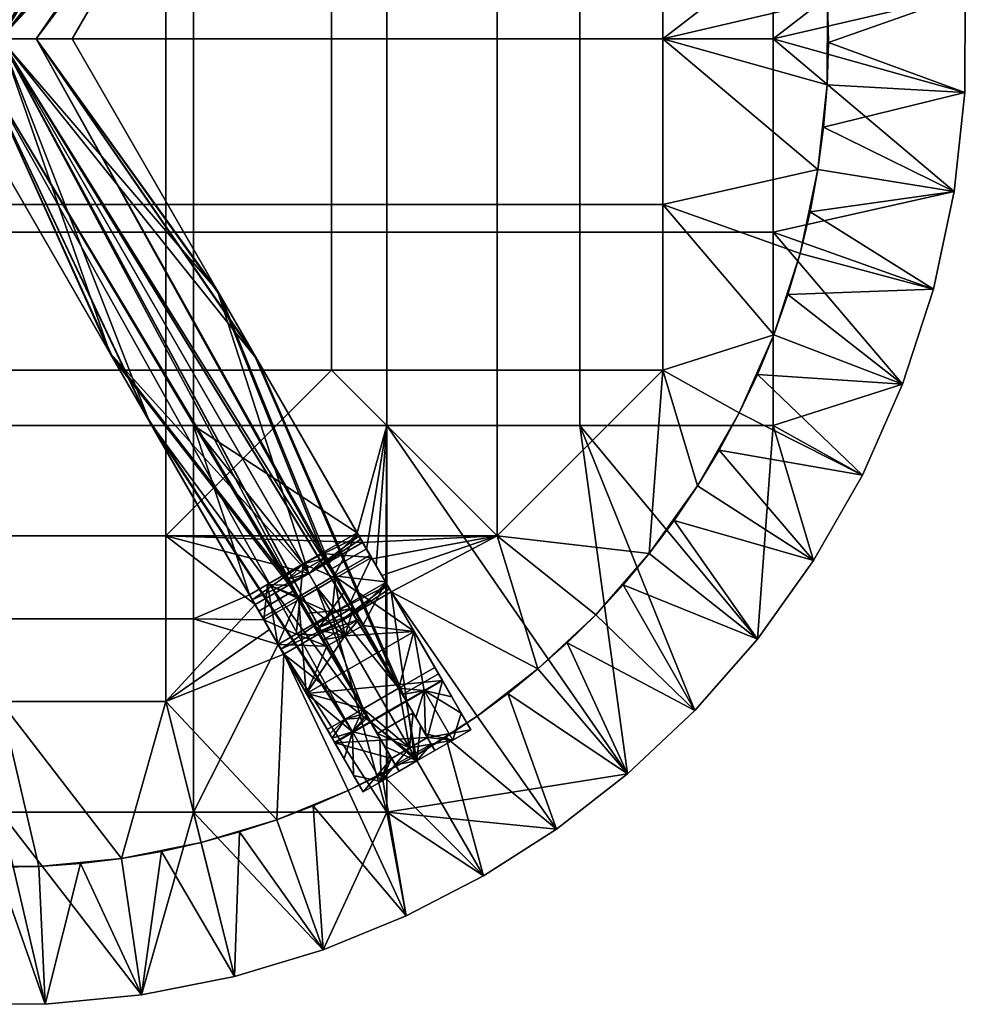
# Model space of a CAD drawing. Units: millimetres. Extents: x -699 to 699, y -699 to 699.
# Drawn here: x 14 to 699, y -699 to 14 of the extents above; entities that cross this region are included whole.
import ezdxf

# ---------------------------------------------------------------- set-up
doc = ezdxf.new("R2010")
doc.units = ezdxf.units.MM
doc.header["$MEASUREMENT"] = 0
doc.layers.add('Výchozí', color=7, linetype='Continuous', true_color=0x000000)

msp = doc.modelspace()

# ---------------------------------------------------------------- meshes
at = {"layer": 'Výchozí'}
mesh = msp.add_polyface(dxfattribs=at)
corners = [(-32.47, 699.25, 400), (-32.47, 699.25, 460), (38.78, 698.92, 460), (38.78, 698.92, 400), (110.37, 691.24, 460), (110.37, 691.24, 400), (-102.28, 692.49, 400), (-102.28, 692.49, 460), (38.78, 698.92, 400), (110.37, 691.24, 400), (63.95, 596.58, 400), (-32.47, 699.25, 400), (2.61, 599.99, 400), (33.24, 599.08, 400), (94.61, 592.49, 400), (125.1, 586.81, 400), (-27.83, 599.35, 400), (-57.96, 597.19, 400), (-102.28, 692.49, 400), (-87.67, 593.56, 400), (-116.86, 588.51, 400), (0, 420, 460), (140, 420, 460), (140, 560, 460), (0, 560, 460), (0, 280, 460), (140, 280, 460), (-140, 420, 460), (-140, 560, 460), (-140, 280, 460), (181.17, 676.15, 460), (110.37, 691.24, 460), (-32.47, 699.25, 460), (38.78, 698.92, 460), (-102.28, 692.49, 460), (0, 360, 430), (-120, 360, 430), (-120, 480, 430), (0, 480, 430), (0, 240, 430), (-120, 240, 430), (120, 360, 430), (120, 480, 430), (120, 240, 430), (-27.83, 599.35, 430), (-87.67, 593.56, 430), (33.24, 599.08, 430), (94.61, 592.49, 430), (155.29, 579.56, 430), (184.58, 409.7, 430), (-87.67, 593.56, 430), (-57.96, 597.19, 400), (-27.83, 599.35, 400), (-27.83, 599.35, 430), (2.61, 599.99, 400), (33.24, 599.08, 400), (33.24, 599.08, 430), (155.29, 579.56, 430), (94.61, 592.49, 430), (125.1, 586.81, 400), (63.95, 596.58, 400), (-87.67, 593.56, 400), (94.61, 592.49, 400), (-116.86, 588.51, 400), (-25.98, 45, 410), (187.26, 414.35, 410), (81.98, 231.99, 390), (189.94, 418.99, 390), (184.58, 409.7, 430), (79.3, 227.35, 430), (0, 0, 390), (81.98, 231.99, 390), (215.92, 403.99, 390), (210.56, 394.7, 430), (184.58, 409.7, 430), (79.3, 227.35, 430), (149.23, 348.47, 40), (239.51, 504.85, 20), (-25.98, 45, 20), (268.17, 494.49, 0), (0, 0), (108.1, 277.24), (262.81, 485.2, 40), (149.23, 348.47, 40), (61.62, 196.73, 40), (288.79, 470.2, 40), (0, 0, 40)]
mesh.append_faces([[corners[k] for k in face] for face in [(0, 1, 2, 3), (3, 2, 4, 5), (6, 7, 1, 0), (8, 9, 10, 10), (11, 8, 12, 12), (12, 8, 13, 13), (9, 14, 10, 10), (8, 10, 13, 13), (15, 14, 9, 9), (11, 16, 17, 17), (12, 16, 11, 11), (18, 11, 17, 17), (18, 17, 19, 19), (18, 19, 20, 20), (21, 22, 23, 24), (25, 26, 22, 21), (27, 21, 24, 28), (29, 25, 21, 27), (23, 30, 31, 31), (31, 24, 23, 23), (32, 24, 33, 33), (32, 34, 24, 24), (34, 28, 24, 24), (33, 24, 31, 31), (35, 36, 37, 38), (39, 40, 36, 35), (41, 35, 38, 42), (43, 39, 35, 41), (44, 38, 45, 45), (46, 38, 44, 44), (37, 45, 38, 38), (46, 47, 38, 38), (42, 47, 48, 48), (42, 49, 41, 41), (42, 38, 47, 47), (50, 51, 52, 53), (53, 54, 55, 56), (57, 58, 59, 59), (56, 55, 60, 58), (50, 61, 51, 51), (54, 53, 52, 52), (58, 62, 59, 59), (62, 58, 60, 60), (61, 50, 63, 63), (64, 65, 66, 66), (65, 67, 66, 66), (68, 65, 69, 69), (70, 71, 72, 72), (73, 74, 75, 75), (76, 77, 78, 78), (79, 80, 81, 81), (82, 83, 84, 84), (85, 82, 86, 86)]])
mesh = msp.add_polyface(dxfattribs=at)
corners = [(0, 140, 460), (140, 140, 460), (140, 280, 460), (0, 280, 460), (0, 0, 460), (140, 0, 460), (120, 120, 430), (0, 120, 430), (0, 240, 430), (120, 240, 430), (120, 0, 430), (0, 0, 430), (0, 0, 20), (-12.99, 22.5, 40), (0, 0, 40), (0, 0, 410), (-12.99, 22.5, 430), (0, 0, 430), (0, 0, 410), (25.98, 0, 430), (0, 0, 430), (0, 0, 390), (25.98, 0, 390), (51.96, 0, 410), (51.96, 0, 390), (51.96, 0, 430), (51.96, 0, 410), (157.24, 182.35, 430), (51.96, 0, 430), (51.96, 0, 390), (159.92, 186.99, 390), (-25.98, 45, 410), (-25.98, 45, 430), (79.3, 227.35, 430), (81.98, 231.99, 390), (-25.98, 45, 390), (187.26, 414.35, 410), (-12.99, 22.5, 430), (0, 0, 410), (0, 0, 430), (-25.98, 45, 390), (81.98, 231.99, 390), (-12.99, 22.5, 390), (0, 0, 390), (215.92, 403.99, 390), (241.9, 388.99, 390), (159.92, 186.99, 390), (25.98, 0, 390), (51.96, 0, 390), (-25.98, 45, 430), (-12.99, 22.5, 430), (79.3, 227.35, 430), (0, 0, 430), (223.55, 387.2, 430), (157.24, 182.35, 430), (25.98, 0, 430), (51.96, 0, 430), (0, 0, 20), (25.98, 0, 40), (0, 0, 40), (0, 0), (25.98, 0), (51.96, 0, 20), (51.96, 0), (51.96, 0, 40), (-12.99, 22.5, 40), (0, 0, 20), (0, 0, 40), (0, 0), (-12.99, 22.5), (51.96, 0, 20), (139.57, 151.73, 40), (51.96, 0, 40), (51.96, 0), (186.05, 232.24), (-25.98, 45, 20), (-25.98, 45, 40), (61.62, 196.73, 40), (108.1, 277.24), (-25.98, 45), (149.23, 348.47, 40), (239.51, 504.85, 20), (-12.99, 22.5), (-25.98, 45), (108.1, 277.24), (0, 0), (51.96, 0), (25.98, 0), (186.05, 232.24), (-25.98, 45, 40), (-12.99, 22.5, 40), (61.62, 196.73, 40), (0, 0, 40), (262.81, 485.2, 40), (139.57, 151.73, 40), (25.98, 0, 40), (288.79, 470.2, 40), (51.96, 0, 40)]
mesh.append_faces([[corners[k] for k in face] for face in [(0, 1, 2, 3), (4, 5, 1, 0), (6, 7, 8, 9), (10, 11, 7, 6), (12, 13, 14, 14), (15, 16, 17, 17), (18, 19, 20, 20), (18, 21, 22, 22), (22, 19, 18, 18), (19, 22, 23, 23), (23, 22, 24, 24), (25, 19, 23, 23), (26, 27, 28, 28), (26, 29, 30, 30), (31, 32, 33, 33), (31, 34, 35, 35), (36, 31, 33, 33), (37, 38, 39, 39), (40, 41, 42, 42), (41, 43, 42, 42), (44, 45, 43, 43), (46, 47, 43, 43), (47, 46, 48, 48), (49, 50, 51, 51), (51, 50, 52, 52), (52, 53, 51, 51), (53, 52, 54, 54), (52, 55, 54, 54), (56, 54, 55, 55), (57, 58, 59, 59), (57, 60, 61, 61), (61, 58, 57, 57), (58, 61, 62, 62), (62, 61, 63, 63), (64, 58, 62, 62), (65, 66, 67, 67), (68, 66, 69, 69), (70, 71, 72, 72), (73, 74, 70, 70), (75, 76, 77, 77), (75, 78, 79, 79), (80, 75, 77, 77), (81, 78, 75, 75), (82, 83, 84, 84), (82, 84, 85, 85), (86, 87, 88, 88), (85, 88, 87, 87), (89, 90, 91, 91), (91, 90, 92, 92), (93, 91, 92, 92), (94, 92, 95, 95), (96, 92, 94, 94), (95, 97, 94, 94)]])
mesh = msp.add_polyface(dxfattribs=at)
corners = [(140, 140, 460), (280, 140, 460), (280, 280, 460), (140, 280, 460), (140, 0, 460), (280, 0, 460), (140, -140, 460), (280, -140, 460), (258.5, 357.74, 460), (268.86, 375.67, 460), (219.53, 380.24, 460), (180.56, 402.74, 460), (140, 420, 460), (279.21, 393.61, 460), (240, 240, 430), (120, 240, 430), (120, 360, 430), (240, 120, 430), (120, 120, 430), (240, 0, 430), (120, 0, 430), (240, -120, 430), (120, -120, 430), (262.52, 364.7, 430), (223.55, 387.2, 430), (360, 360, 430), (260.51, 361.22, 445), (258.5, 357.74, 460), (268.86, 375.67, 460), (272.88, 382.64, 430), (262.52, 364.7, 430), (260.51, 361.22, 445), (219.53, 380.24, 460), (258.5, 357.74, 460), (262.52, 364.7, 430), (223.55, 387.2, 430), (258.5, 357.74, 460), (242.88, 390.67, 460), (232.52, 372.74, 460), (268.86, 375.67, 460), (258.5, 357.74, 460), (279.05, 393.32, 306.67), (268.86, 375.67, 460), (237.21, 380.86, 425), (258.5, 357.74, 460), (232.52, 372.74, 460), (241.9, 388.99, 390), (279.05, 393.32, 306.67), (237.21, 380.86, 425), (232.52, 372.74, 460), (242.88, 390.67, 460), (242.88, 390.67, 460), (232.52, 372.74, 460), (234.53, 376.22, 445), (236.54, 379.7, 430), (219.53, 380.24, 460), (234.53, 376.22, 445), (232.52, 372.74, 460), (208.55, 391.22, 445), (223.55, 387.2, 430), (236.54, 379.7, 430), (51.96, 0, 410), (159.92, 186.99, 390), (265.2, 369.35, 410), (267.88, 373.99, 390), (157.24, 182.35, 430), (262.52, 364.7, 430), (267.88, 373.99, 390), (241.9, 388.99, 390), (239.22, 384.35, 410), (265.2, 369.35, 410), (236.54, 379.7, 430), (262.52, 364.7, 430), (81.98, 231.99, 390), (189.94, 418.99, 390), (215.92, 403.99, 390), (159.92, 186.99, 390), (241.9, 388.99, 390), (267.88, 373.99, 390), (0, 0, 390), (223.55, 387.2, 430), (210.56, 394.7, 430), (79.3, 227.35, 430), (157.24, 182.35, 430), (262.52, 364.7, 430), (236.54, 379.7, 430), (317.45, 459.85, 20), (314.77, 455.2, 40), (227.17, 303.47, 40), (51.96, 0, 20), (186.05, 232.24), (139.57, 151.73, 40), (186.05, 232.24), (0, 0), (294.15, 479.49), (268.17, 494.49, 0), (139.57, 151.73, 40), (227.17, 303.47, 40), (288.79, 470.2, 40)]
mesh.append_faces([[corners[k] for k in face] for face in [(0, 1, 2, 3), (4, 5, 1, 0), (6, 7, 5, 4), (3, 2, 8, 8), (9, 8, 2, 2), (8, 10, 3, 3), (11, 3, 10, 10), (3, 11, 12, 12), (13, 9, 2, 2), (14, 15, 16, 16), (17, 18, 15, 14), (19, 20, 18, 17), (21, 22, 20, 19), (23, 16, 24, 24), (25, 16, 23, 23), (16, 25, 14, 14), (26, 27, 28, 28), (26, 29, 30, 30), (29, 26, 28, 28), (31, 32, 33, 33), (31, 34, 35, 35), (36, 37, 38, 38), (39, 37, 36, 36), (40, 41, 42, 42), (43, 44, 45, 45), (46, 44, 43, 43), (46, 47, 44, 44), (48, 49, 50, 50), (51, 52, 53, 53), (53, 54, 51, 51), (55, 56, 57, 57), (56, 55, 58, 58), (56, 58, 59, 60), (61, 62, 63, 63), (63, 62, 64, 64), (65, 63, 66, 66), (65, 61, 63, 63), (67, 68, 69, 70), (71, 72, 70, 69), (73, 74, 75, 75), (76, 77, 78, 78), (76, 79, 77, 77), (80, 81, 82, 82), (83, 84, 85, 85), (85, 80, 83, 83), (86, 87, 88, 88), (89, 86, 88, 88), (89, 90, 86, 86), (91, 89, 88, 88), (92, 93, 94, 94), (94, 93, 95, 95), (96, 97, 98, 98)]])
mesh = msp.add_polyface(dxfattribs=at)
corners = [(698.93, -38.78, 400), (698.93, -38.78, 460), (691.24, -110.37, 460), (691.24, -110.37, 400), (692.49, 102.28, 400), (692.49, 102.28, 460), (699.25, 32.47, 460), (699.25, 32.47, 400), (679.12, 169.68, 400), (679.12, 169.68, 460), (692.49, 102.28, 400), (597.19, 57.96, 400), (593.56, 87.67, 400), (588.51, 116.86, 400), (679.12, 169.68, 400), (599.35, 27.83, 400), (699.25, 32.47, 400), (599.99, -2.61, 400), (574.42, 173.33, 400), (659.78, 233.85, 400), (582.1, 145.44, 400), (599.08, -33.24, 400), (698.93, -38.78, 400), (596.58, -63.95, 400), (691.24, -110.37, 400), (420, 0, 460), (560, 0, 460), (560, 140, 460), (420, 140, 460), (420, -140, 460), (560, -140, 460), (280, 0, 460), (280, 140, 460), (280, -140, 460), (679.12, 169.68, 460), (692.49, 102.28, 460), (699.25, 32.47, 460), (698.93, -38.78, 460), (691.24, -110.37, 460), (360, 120, 430), (240, 120, 430), (240, 240, 430), (360, 240, 430), (360, 0, 430), (240, 0, 430), (360, -120, 430), (240, -120, 430), (480, 120, 430), (480, 240, 430), (480, 0, 430), (480, -120, 430), (593.56, 87.67, 430), (582.1, 145.44, 430), (599.35, 27.83, 430), (565.53, 200.44, 430), (599.08, -33.24, 430), (592.49, -94.61, 430), (565.53, 200.44, 430), (574.42, 173.33, 400), (582.1, 145.44, 400), (582.1, 145.44, 430), (593.56, 87.67, 430), (588.51, 116.86, 400), (599.08, -33.24, 430), (599.35, 27.83, 430), (599.99, -2.61, 400), (592.49, -94.61, 430), (596.58, -63.95, 400), (597.19, 57.96, 400), (565.53, 200.44, 400), (593.56, 87.67, 400), (599.35, 27.83, 400), (599.08, -33.24, 400)]
mesh.append_faces([[corners[k] for k in face] for face in [(0, 1, 2, 3), (4, 5, 6, 7), (7, 6, 1, 0), (8, 9, 5, 4), (10, 11, 12, 12), (10, 13, 14, 14), (15, 11, 16, 16), (10, 16, 11, 11), (17, 15, 16, 16), (18, 19, 14, 14), (10, 12, 13, 13), (14, 13, 20, 20), (14, 20, 18, 18), (21, 17, 22, 22), (16, 22, 17, 17), (23, 21, 22, 22), (22, 24, 23, 23), (25, 26, 27, 28), (29, 30, 26, 25), (31, 25, 28, 32), (33, 29, 25, 31), (34, 27, 35, 35), (36, 35, 26, 26), (35, 27, 26, 26), (37, 26, 38, 38), (26, 37, 36, 36), (39, 40, 41, 42), (43, 44, 40, 39), (45, 46, 44, 43), (47, 39, 42, 48), (49, 43, 39, 47), (50, 45, 43, 49), (51, 49, 47, 47), (52, 51, 47, 47), (51, 53, 49, 49), (54, 52, 47, 47), (55, 49, 53, 53), (50, 49, 56, 56), (49, 55, 56, 56), (57, 58, 59, 60), (61, 60, 62, 62), (63, 64, 65, 65), (66, 63, 67, 67), (64, 61, 68, 68), (57, 69, 58, 58), (60, 59, 62, 62), (61, 62, 70, 70), (64, 68, 71, 71), (64, 71, 65, 65), (63, 72, 67, 67), (72, 63, 65, 65), (68, 61, 70, 70)]])
mesh = msp.add_polyface(dxfattribs=at)
corners = [(-38.78, -698.93, 400), (-38.78, -698.93, 460), (-110.37, -691.24, 460), (-110.37, -691.24, 400), (102.28, -692.49, 400), (102.28, -692.49, 460), (32.47, -699.25, 460), (32.47, -699.25, 400), (169.68, -679.12, 400), (169.68, -679.12, 460), (102.28, -692.49, 400), (57.96, -597.19, 400), (87.67, -593.56, 400), (116.86, -588.51, 400), (32.47, -699.25, 400), (27.83, -599.35, 400), (-2.61, -599.99, 400), (169.68, -679.12, 400), (-110.37, -691.24, 400), (-94.61, -592.49, 400), (-63.95, -596.58, 400), (-38.78, -698.93, 400), (-33.24, -599.08, 400), (-125.1, -586.81, 400), (0, -420, 460), (140, -420, 460), (140, -280, 460), (0, -280, 460), (0, -560, 460), (140, -560, 460), (-140, -420, 460), (-140, -280, 460), (-140, -560, 460), (102.28, -692.49, 460), (169.68, -679.12, 460), (-110.37, -691.24, 460), (32.47, -699.25, 460), (-38.78, -698.93, 460), (0, -360, 430), (-120, -360, 430), (-120, -240, 430), (0, -240, 430), (0, -480, 430), (-120, -480, 430), (120, -360, 430), (120, -240, 430), (120, -480, 430), (-33.24, -599.08, 430), (-94.61, -592.49, 430), (27.83, -599.35, 430), (87.67, -593.56, 430), (145.44, -582.1, 430), (27.83, -599.35, 430), (87.67, -593.56, 430), (57.96, -597.19, 400), (27.83, -599.35, 400), (-2.61, -599.99, 400), (-33.24, -599.08, 430), (-63.95, -596.58, 400), (-94.61, -592.49, 400), (-94.61, -592.49, 430), (145.44, -582.1, 430), (116.86, -588.51, 400), (87.67, -593.56, 400), (-33.24, -599.08, 400), (-125.1, -586.81, 400), (145.44, -582.1, 400), (238.62, -503.3, 26.67), (105.43, -272.6, 40), (108.1, -277.24), (262.81, -485.2, 40), (296.51, -513.57, 40), (0, 0, 40), (249.82, -492.7, 40), (-12.99, -22.5, 40), (-25.98, -45, 410), (81.98, -231.99, 390), (187.26, -414.35, 410), (79.3, -227.35, 430), (81.98, -231.99, 390), (-12.99, -22.5, 390), (215.92, -403.99, 390)]
mesh.append_faces([[corners[k] for k in face] for face in [(0, 1, 2, 3), (4, 5, 6, 7), (7, 6, 1, 0), (8, 9, 5, 4), (10, 11, 12, 12), (10, 12, 13, 13), (10, 14, 11, 11), (15, 11, 14, 14), (16, 15, 14, 14), (17, 10, 13, 13), (18, 19, 20, 20), (21, 20, 22, 22), (16, 21, 22, 22), (18, 20, 21, 21), (14, 21, 16, 16), (18, 23, 19, 19), (24, 25, 26, 27), (28, 29, 25, 24), (30, 24, 27, 31), (32, 28, 24, 30), (33, 34, 29, 29), (35, 28, 32, 32), (28, 33, 29, 29), (33, 28, 36, 36), (28, 35, 37, 37), (37, 36, 28, 28), (38, 39, 40, 41), (42, 43, 39, 38), (44, 38, 41, 45), (46, 42, 38, 44), (47, 48, 42, 42), (42, 49, 47, 47), (50, 49, 42, 42), (48, 43, 42, 42), (46, 51, 50, 50), (46, 50, 42, 42), (52, 53, 54, 54), (52, 55, 56, 57), (57, 58, 59, 60), (61, 62, 63, 53), (53, 63, 54, 54), (57, 56, 64, 64), (55, 52, 54, 54), (60, 59, 65, 65), (58, 57, 64, 64), (62, 61, 66, 66), (67, 68, 69, 69), (70, 71, 72, 72), (73, 70, 74, 74), (75, 76, 77, 77), (78, 75, 77, 77), (79, 80, 81, 81)]])
mesh = msp.add_polyface(dxfattribs=at)
corners = [(0, -140, 460), (140, -140, 460), (140, 0, 460), (0, 0, 460), (0, -280, 460), (140, -280, 460), (120, -120, 430), (0, -120, 430), (0, 0, 430), (120, 0, 430), (120, -240, 430), (0, -240, 430), (0, 0, 20), (-12.99, -22.5, 40), (0, 0, 40), (-12.99, -22.5), (25.98, 0, 40), (0, 0, 20), (0, 0, 40), (51.96, 0, 40), (51.96, 0, 20), (25.98, 0), (51.96, 0), (0, 0), (-25.98, -45, 20), (105.43, -272.6, 40), (-25.98, -45, 40), (-25.98, -45), (108.1, -277.24), (51.96, 0, 20), (51.96, 0, 40), (183.37, -227.6, 40), (186.05, -232.24), (51.96, 0), (25.98, 0), (51.96, 0), (186.05, -232.24), (294.15, -479.49, 0), (0, 0), (-25.98, -45), (-12.99, -22.5), (108.1, -277.24), (25.98, 0, 40), (183.37, -227.6, 40), (51.96, 0, 40), (288.79, -470.2, 40), (0, 0, 40), (-12.99, -22.5, 40), (262.81, -485.2, 40), (-25.98, -45, 40), (105.43, -272.6, 40), (0, 0, 410), (0, 0, 390), (-12.99, -22.5, 390), (-12.99, -22.5, 430), (0, 0, 430), (-25.98, -45, 410), (79.3, -227.35, 430), (-25.98, -45, 430), (-25.98, -45, 390), (81.98, -231.99, 390), (51.96, 0, 410), (51.96, 0, 430), (157.24, -182.35, 430), (159.92, -186.99, 390), (51.96, 0, 390), (25.98, 0, 430), (0, 0, 410), (0, 0, 430), (51.96, 0, 430), (51.96, 0, 410), (25.98, 0, 390), (51.96, 0, 390), (0, 0, 390), (25.98, 0, 390), (51.96, 0, 390), (159.92, -186.99, 390), (241.9, -388.99, 390), (0, 0, 390), (215.92, -403.99, 390), (-12.99, -22.5, 390), (81.98, -231.99, 390), (-25.98, -45, 390), (249.62, -432.35, 390), (51.96, 0, 430), (25.98, 0, 430), (157.24, -182.35, 430), (0, 0, 430), (223.55, -387.2, 430), (79.3, -227.35, 430), (-12.99, -22.5, 430), (-25.98, -45, 430), (-12.99, -22.5, 40), (0, 0, 20), (0, 0, 40), (-12.99, -22.5), (0, 0), (-12.99, -22.5, 430), (0, 0, 410), (0, 0, 430), (-12.99, -22.5, 390), (0, 0, 390)]
mesh.append_faces([[corners[k] for k in face] for face in [(0, 1, 2, 3), (4, 5, 1, 0), (6, 7, 8, 9), (10, 11, 7, 6), (12, 13, 14, 14), (15, 13, 12, 12), (16, 17, 18, 18), (16, 19, 20, 20), (21, 17, 16, 16), (16, 20, 21, 21), (21, 20, 22, 22), (23, 17, 21, 21), (24, 25, 26, 26), (27, 28, 24, 24), (25, 24, 28, 28), (29, 30, 31, 31), (29, 32, 33, 33), (34, 35, 36, 36), (36, 37, 38, 38), (34, 36, 38, 38), (39, 40, 41, 41), (38, 41, 40, 40), (42, 43, 44, 44), (45, 42, 46, 46), (47, 48, 46, 46), (49, 50, 47, 47), (51, 52, 53, 53), (54, 55, 51, 51), (56, 57, 58, 58), (56, 59, 60, 60), (61, 62, 63, 63), (61, 64, 65, 65), (66, 67, 68, 68), (66, 69, 70, 70), (70, 67, 66, 66), (67, 70, 71, 71), (71, 70, 72, 72), (73, 67, 71, 71), (74, 75, 76, 76), (74, 77, 78, 78), (79, 80, 78, 78), (80, 81, 82, 82), (83, 79, 78, 78), (84, 85, 86, 86), (86, 85, 87, 87), (87, 88, 86, 86), (88, 87, 89, 89), (87, 90, 89, 89), (91, 89, 90, 90), (92, 93, 94, 94), (95, 96, 93, 92), (97, 98, 99, 99), (100, 101, 98, 97)]])
mesh = msp.add_polyface(dxfattribs=at)
corners = [(140, -280, 460), (280, -280, 460), (280, -140, 460), (140, -140, 460), (219.53, -380.24, 460), (258.5, -357.74, 460), (180.56, -402.74, 460), (140, -420, 460), (240, -240, 430), (120, -240, 430), (120, -120, 430), (240, -120, 430), (120, -360, 430), (184.58, -409.7, 430), (223.55, -387.2, 430), (262.52, -364.7, 430), (360, -360, 430), (219.53, -380.24, 460), (259.84, -360.06, 450), (258.5, -357.74, 460), (223.55, -387.2, 430), (262.52, -364.7, 430), (261.18, -362.38, 440), (182.57, -406.22, 445), (268.86, -375.67, 460), (258.5, -357.74, 460), (232.52, -372.74, 460), (242.88, -390.67, 460), (237.21, -380.86, 425), (232.52, -372.74, 460), (258.5, -357.74, 460), (241.9, -388.99, 390), (237.21, -380.86, 425), (242.88, -390.67, 460), (232.52, -372.74, 460), (317.45, -459.85, 20), (51.96, 0, 20), (183.37, -227.6, 40), (186.05, -232.24), (314.77, -455.2, 40), (108.1, -277.24), (0, 0), (268.17, -494.49), (294.15, -479.49, 0), (183.37, -227.6, 40), (25.98, 0, 40), (288.79, -470.2, 40), (314.77, -455.2, 40), (0, 0, 40), (296.51, -513.57, 40), (-12.99, -22.5, 40), (105.43, -272.6, 40), (249.82, -492.7, 40), (255.24, -412.09, 445), (236.54, -379.7, 430), (234.53, -376.22, 445), (242.88, -390.67, 460), (232.52, -372.74, 460), (257.25, -415.57, 430), (239.22, -384.35, 410), (234.53, -376.22, 445), (208.55, -391.22, 445), (219.53, -380.24, 460), (206.54, -387.74, 460), (232.52, -372.74, 460), (223.55, -387.2, 430), (236.54, -379.7, 430), (219.53, -380.24, 460), (242.88, -390.67, 460), (232.52, -372.74, 460), (187.26, -414.35, 410), (81.98, -231.99, 390), (189.94, -418.99, 390), (79.3, -227.35, 430), (184.58, -409.7, 430), (265.2, -369.35, 410), (51.96, 0, 410), (157.24, -182.35, 430), (159.92, -186.99, 390), (267.88, -373.99, 390), (262.52, -364.7, 430), (249.62, -432.35, 390), (0, 0, 390), (241.9, -388.99, 390), (159.92, -186.99, 390), (267.88, -373.99, 390), (25.98, 0, 390), (81.98, -231.99, 390), (215.92, -403.99, 390), (189.94, -418.99, 390), (239.22, -384.35, 410), (265.2, -369.35, 410), (262.52, -364.7, 430), (236.54, -379.7, 430), (236.54, -379.7, 430), (262.52, -364.7, 430), (157.24, -182.35, 430), (223.55, -387.2, 430), (79.3, -227.35, 430), (184.58, -409.7, 430), (210.56, -394.7, 430)]
mesh.append_faces([[corners[k] for k in face] for face in [(0, 1, 2, 3), (4, 5, 0, 0), (1, 0, 5, 5), (0, 6, 4, 4), (6, 0, 7, 7), (8, 9, 10, 11), (12, 9, 8, 8), (13, 12, 14, 14), (12, 15, 14, 14), (16, 15, 12, 12), (17, 18, 19, 19), (20, 21, 22, 22), (22, 18, 20, 20), (17, 23, 20, 20), (18, 17, 20, 20), (24, 25, 26, 26), (27, 24, 26, 26), (28, 29, 30, 30), (30, 31, 28, 28), (32, 33, 34, 34), (35, 36, 37, 37), (36, 35, 38, 38), (39, 35, 37, 37), (40, 41, 42, 42), (42, 41, 43, 43), (44, 45, 46, 46), (46, 47, 44, 44), (48, 49, 46, 46), (50, 51, 52, 52), (53, 54, 55, 55), (56, 55, 57, 57), (54, 58, 59, 59), (60, 61, 62, 62), (62, 61, 63, 63), (60, 62, 64, 64), (65, 60, 66, 66), (60, 65, 61, 61), (67, 68, 69, 69), (70, 71, 72, 72), (73, 70, 74, 74), (75, 76, 77, 77), (76, 75, 78, 78), (75, 79, 78, 78), (80, 75, 77, 77), (81, 82, 83, 83), (84, 85, 83, 83), (83, 86, 84, 84), (87, 88, 89, 89), (90, 91, 92, 93), (94, 95, 96, 96), (97, 94, 96, 96), (98, 99, 100, 100), (100, 97, 98, 98)]])
mesh = msp.add_polyface(dxfattribs=at)
corners = [(624.68, -315.88, 400), (624.68, -315.88, 460), (589.33, -377.74, 460), (589.33, -377.74, 400), (676.15, -181.17, 400), (676.15, -181.17, 460), (653.82, -250.03, 460), (653.82, -250.03, 400), (548.57, -434.82, 460), (548.57, -434.82, 400), (691.24, -110.37, 400), (691.24, -110.37, 460), (586.81, -125.1, 400), (691.24, -110.37, 400), (676.15, -181.17, 400), (596.58, -63.95, 400), (592.49, -94.61, 400), (579.56, -155.29, 400), (560.42, -214.32, 400), (570.74, -185.07, 400), (653.82, -250.03, 400), (548.63, -242.91, 400), (624.68, -315.88, 400), (535.44, -270.75, 400), (520.91, -297.74, 400), (589.33, -377.74, 400), (488.21, -348.79, 400), (548.57, -434.82, 400), (505.14, -323.78, 400), (470.2, -372.7, 400), (451.23, -395.46, 400), (420, -280, 460), (560, -280, 460), (560, -140, 460), (420, -140, 460), (676.15, -181.17, 460), (691.24, -110.37, 460), (653.82, -250.03, 460), (560, 0, 460), (548.57, -434.82, 460), (624.68, -315.88, 460), (589.33, -377.74, 460), (503.3, -486.51, 460), (480, -240, 430), (560.42, -214.32, 430), (535.44, -270.75, 430), (480, -120, 430), (505.14, -323.78, 430), (592.49, -94.61, 430), (579.56, -155.29, 430), (470.2, -372.7, 430), (592.49, -94.61, 430), (592.49, -94.61, 400), (586.81, -125.1, 400), (596.58, -63.95, 400), (579.56, -155.29, 430), (570.74, -185.07, 400), (560.42, -214.32, 400), (560.42, -214.32, 430), (535.44, -270.75, 430), (548.63, -242.91, 400), (505.14, -323.78, 430), (488.21, -348.79, 400), (470.2, -372.7, 400), (470.2, -372.7, 430), (431.4, -417.01, 430), (451.23, -395.46, 400), (520.91, -297.74, 400), (505.14, -323.78, 400), (579.56, -155.29, 400), (535.44, -270.75, 400)]
mesh.append_faces([[corners[k] for k in face] for face in [(0, 1, 2, 3), (4, 5, 6, 7), (7, 6, 1, 0), (3, 2, 8, 9), (10, 11, 5, 4), (12, 13, 14, 14), (15, 13, 16, 16), (14, 17, 12, 12), (13, 12, 16, 16), (18, 19, 20, 20), (20, 19, 14, 14), (14, 19, 17, 17), (21, 18, 20, 20), (22, 21, 20, 20), (23, 21, 22, 22), (24, 23, 22, 22), (22, 25, 24, 24), (26, 25, 27, 27), (28, 24, 25, 25), (29, 27, 30, 30), (26, 27, 29, 29), (28, 25, 26, 26), (31, 32, 33, 34), (33, 35, 36, 36), (35, 33, 37, 37), (36, 38, 33, 33), (39, 32, 31, 31), (37, 33, 32, 32), (40, 37, 32, 32), (41, 40, 32, 32), (31, 42, 39, 39), (41, 32, 39, 39), (43, 44, 45, 45), (44, 43, 46, 46), (45, 47, 43, 43), (46, 48, 49, 49), (49, 44, 46, 46), (50, 43, 47, 47), (51, 52, 53, 53), (51, 54, 52, 52), (55, 51, 53, 53), (55, 56, 57, 58), (59, 58, 60, 60), (61, 62, 63, 64), (65, 64, 66, 66), (59, 67, 68, 61), (55, 53, 69, 69), (55, 69, 56, 56), (58, 57, 60, 60), (59, 60, 70, 70), (61, 68, 62, 62), (64, 63, 66, 66), (67, 59, 70, 70)]])
mesh = msp.add_polyface(dxfattribs=at)
corners = [(280, -280, 460), (420, -280, 460), (420, -140, 460), (280, -140, 460), (454.47, -532.41, 460), (503.3, -486.51, 460), (272.31, -381.65, 460), (265.41, -369.7, 460), (258.5, -357.74, 460), (280, -560, 460), (279.21, -393.61, 460), (360, -240, 430), (240, -240, 430), (240, -120, 430), (360, -120, 430), (480, -240, 430), (480, -120, 430), (360, -360, 430), (269.43, -376.66, 430), (262.52, -364.7, 430), (276.33, -388.61, 430), (120, -360, 430), (283.23, -400.57, 430), (389.54, -456.35, 430), (470.2, -372.7, 430), (431.4, -417.01, 430), (431.4, -417.01, 430), (451.23, -395.46, 400), (431.4, -417.01, 400), (283.23, -400.57, 430), (244.26, -423.07, 430), (281.89, -398.25, 440), (280.55, -395.93, 450), (279.21, -393.61, 460), (240.24, -416.11, 460), (280.55, -395.93, 450), (279.21, -393.61, 460), (272.31, -381.65, 460), (281.89, -398.25, 440), (283.23, -400.57, 430), (276.33, -388.61, 430), (269.43, -376.66, 430), (259.84, -360.06, 450), (265.41, -369.7, 460), (258.5, -357.74, 460), (262.52, -364.7, 430), (261.18, -362.38, 440), (279.21, -393.61, 460), (268.86, -375.67, 460), (253.23, -408.61, 460), (242.88, -390.67, 460), (268.86, -375.67, 460), (279.21, -393.61, 460), (299.75, -429.19, 306.67), (279.05, -393.32, 306.67), (258.5, -357.74, 460), (299.59, -428.91, 153.33), (327.03, -476.44), (257.92, -416.73, 425), (279.21, -393.61, 460), (253.23, -408.61, 460), (299.75, -429.19, 306.67), (262.61, -424.85, 390), (279.05, -393.32, 306.67), (241.9, -388.99, 390), (258.5, -357.74, 460), (299.59, -428.91, 153.33), (257.92, -416.73, 425), (248.8, -400.94, 390), (255.71, -412.9, 390), (253.23, -408.61, 460), (242.88, -390.67, 460), (317.45, -459.85, 20), (320.13, -464.49), (186.05, -232.24), (294.15, -479.49, 0), (186.05, -232.24), (320.13, -464.49), (259.93, -420.21, 410), (239.22, -384.35, 410), (257.25, -415.57, 430), (262.61, -424.85, 390), (241.9, -388.99, 390), (249.62, -432.35, 390), (241.9, -388.99, 390), (262.61, -424.85, 390), (265.2, -369.35, 410), (239.22, -384.35, 410), (241.9, -388.99, 390), (267.88, -373.99, 390)]
mesh.append_faces([[corners[k] for k in face] for face in [(0, 1, 2, 3), (4, 5, 1, 1), (1, 0, 4, 4), (6, 0, 7, 7), (8, 7, 0, 0), (9, 0, 10, 10), (10, 0, 6, 6), (11, 12, 13, 14), (15, 11, 14, 16), (12, 11, 17, 17), (17, 18, 19, 19), (18, 17, 20, 20), (21, 12, 17, 17), (17, 11, 15, 15), (17, 22, 20, 20), (23, 22, 17, 17), (24, 25, 17, 17), (25, 23, 17, 17), (24, 17, 15, 15), (26, 27, 28, 28), (29, 30, 31, 31), (32, 31, 30, 30), (33, 32, 34, 34), (35, 36, 37, 37), (38, 35, 37, 37), (39, 38, 40, 40), (38, 41, 40, 40), (41, 38, 37, 37), (42, 43, 44, 44), (37, 42, 41, 41), (45, 41, 46, 46), (42, 46, 41, 41), (43, 42, 37, 37), (47, 48, 49, 49), (50, 49, 48, 48), (51, 52, 53, 53), (54, 55, 51, 51), (51, 56, 54, 54), (57, 56, 51, 51), (58, 59, 60, 60), (61, 59, 62, 62), (59, 58, 62, 62), (63, 64, 65, 65), (66, 64, 63, 63), (67, 68, 69, 69), (70, 71, 67, 67), (72, 73, 74, 74), (75, 76, 77, 77), (78, 79, 80, 80), (81, 82, 78, 78), (83, 84, 85, 85), (86, 87, 88, 89)]])
mesh = msp.add_polyface(dxfattribs=at)
corners = [(280, -560, 460), (240.24, -416.11, 460), (201.27, -438.61, 460), (140, -420, 460), (190.92, -420.67, 460), (184.58, -409.7, 430), (194.93, -427.64, 430), (120, -480, 430), (205.29, -445.57, 430), (244.26, -423.07, 430), (300, -519.62, 430), (194.93, -427.64, 430), (190.92, -420.67, 460), (203.28, -442.09, 445), (205.29, -445.57, 430), (201.27, -438.61, 460), (203.28, -442.09, 445), (201.27, -438.61, 460), (240.24, -416.11, 460), (244.26, -423.07, 430), (205.29, -445.57, 430), (216.9, -405.67, 460), (190.92, -420.67, 460), (214.26, -431.11, 460), (201.27, -438.61, 460), (227.25, -423.61, 460), (249.09, -521.44), (255.99, -533.4), (190.92, -420.67, 460), (221.81, -474.19, 306.67), (201.27, -438.61, 460), (221.65, -473.91, 153.33), (201.11, -438.32, 306.67), (180.56, -402.74, 460), (242.35, -509.77, 153.33), (320.3, -464.77, 153.33), (299.75, -429.19, 306.67), (221.81, -474.19, 306.67), (262.61, -424.85, 390), (249.62, -432.35, 390), (214.26, -431.11, 460), (236.63, -439.85, 390), (231.94, -431.73, 425), (227.25, -423.61, 460), (201.27, -438.61, 460), (228.91, -396.49, 390), (288.79, -470.2, 40), (262.81, -485.2, 40), (215.92, -403.99, 390), (221.65, -473.91, 153.33), (201.11, -438.32, 306.67), (249.62, -432.35, 390), (229.73, -427.9, 390), (236.63, -439.85, 390), (262.61, -424.85, 390), (255.71, -412.9, 390), (239.26, -414.42, 390), (231.94, -431.73, 425), (229.73, -427.9, 390), (222.82, -415.94, 390), (236.63, -439.85, 390), (257.92, -416.73, 425), (255.71, -412.9, 390), (262.61, -424.85, 390), (105.43, -272.6, 40), (238.62, -503.3, 26.67), (236.83, -500.2, 40), (108.1, -277.24), (242.19, -509.49), (240.4, -506.39, 13.33), (108.1, -277.24), (255.18, -501.99), (242.19, -509.49), (268.17, -494.49), (105.43, -272.6, 40), (236.83, -500.2, 40), (249.82, -492.7, 40), (227.25, -423.61, 460), (216.9, -405.67, 460), (229.26, -427.09, 445), (236.63, -439.85, 390), (233.95, -435.21, 410), (215.92, -403.99, 390), (249.62, -432.35, 390), (262.61, -424.85, 390), (259.93, -420.21, 410), (231.27, -430.57, 430), (233.95, -435.21, 410), (236.63, -439.85, 390), (257.25, -415.57, 430), (229.26, -427.09, 445), (240.24, -416.11, 460), (227.25, -423.61, 460), (236.63, -439.85, 390), (215.92, -403.99, 390), (249.62, -432.35, 390)]
mesh.append_faces([[corners[k] for k in face] for face in [(0, 1, 2, 2), (3, 2, 4, 4), (5, 6, 7, 7), (8, 7, 6, 6), (9, 10, 8, 8), (11, 12, 13, 14), (15, 13, 12, 12), (16, 17, 18, 18), (16, 19, 20, 20), (19, 16, 18, 18), (21, 22, 23, 23), (23, 22, 24, 24), (21, 23, 25, 25), (26, 27, 28, 28), (28, 29, 30, 30), (26, 28, 31, 31), (31, 28, 32, 32), (33, 32, 28, 28), (29, 28, 34, 34), (35, 36, 37, 37), (36, 38, 39, 39), (37, 36, 39, 39), (40, 41, 42, 42), (40, 42, 43, 43), (40, 44, 41, 41), (37, 41, 44, 44), (41, 37, 39, 39), (45, 46, 47, 47), (48, 45, 47, 47), (48, 47, 49, 49), (50, 48, 49, 49), (51, 52, 53, 53), (54, 55, 51, 51), (56, 52, 51, 51), (57, 58, 59, 59), (57, 60, 58, 58), (61, 62, 63, 63), (64, 65, 66, 66), (67, 68, 69, 69), (70, 71, 72, 72), (70, 73, 71, 71), (74, 75, 76, 76), (77, 78, 79, 79), (80, 81, 82, 82), (83, 84, 85, 85), (86, 87, 85, 85), (88, 83, 87, 87), (85, 87, 83, 83), (86, 85, 89, 89), (90, 86, 89, 89), (91, 92, 90, 90), (93, 94, 95, 95)]])
mesh = msp.add_polyface(dxfattribs=at)
corners = [(190.92, -420.67, 460), (180.56, -402.74, 460), (140, -420, 460), (120, -480, 430), (120, -360, 430), (184.58, -409.7, 430), (182.57, -406.22, 445), (180.56, -402.74, 460), (190.92, -420.67, 460), (194.93, -427.64, 430), (184.58, -409.7, 430), (240.24, -416.11, 460), (280.55, -395.93, 450), (244.26, -423.07, 430), (182.57, -406.22, 445), (219.53, -380.24, 460), (180.56, -402.74, 460), (184.58, -409.7, 430), (223.55, -387.2, 430), (193.55, -395.24, 460), (216.9, -405.67, 460), (206.54, -387.74, 460), (180.56, -402.74, 460), (190.92, -420.67, 460), (241.9, -388.99, 390), (288.79, -470.2, 40), (228.91, -396.49, 390), (211.23, -395.86, 425), (193.55, -395.24, 460), (206.54, -387.74, 460), (215.92, -403.99, 390), (180.56, -402.74, 460), (201.11, -438.32, 306.67), (249.62, -432.35, 390), (255.71, -412.9, 390), (239.26, -414.42, 390), (228.91, -396.49, 390), (215.92, -403.99, 390), (222.82, -415.94, 390), (229.73, -427.9, 390), (241.9, -388.99, 390), (248.8, -400.94, 390), (211.23, -395.86, 425), (206.54, -387.74, 460), (216.9, -405.67, 460), (222.82, -415.94, 390), (215.92, -403.99, 390), (231.94, -431.73, 425), (227.25, -423.61, 460), (237.21, -380.86, 425), (241.9, -388.99, 390), (248.8, -400.94, 390), (257.92, -416.73, 425), (242.88, -390.67, 460), (240.4, -506.39, 13.33), (238.62, -503.3, 26.67), (108.1, -277.24), (259.93, -420.21, 410), (241.9, -388.99, 390), (239.22, -384.35, 410), (257.25, -415.57, 430), (236.54, -379.7, 430), (255.24, -412.09, 445), (253.23, -408.61, 460), (242.88, -390.67, 460), (234.53, -376.22, 445), (231.27, -430.57, 430), (210.56, -394.7, 430), (213.24, -399.35, 410), (216.9, -405.67, 460), (208.55, -391.22, 445), (206.54, -387.74, 460), (233.95, -435.21, 410), (215.92, -403.99, 390), (229.26, -427.09, 445), (240.24, -416.11, 460), (255.24, -412.09, 445), (253.23, -408.61, 460), (229.26, -427.09, 445), (257.25, -415.57, 430), (223.55, -387.2, 430), (210.56, -394.7, 430), (208.55, -391.22, 445), (242.88, -390.67, 460), (216.9, -405.67, 460), (240.24, -416.11, 460), (227.25, -423.61, 460), (253.23, -408.61, 460), (219.53, -380.24, 460), (206.54, -387.74, 460), (189.94, -418.99, 390), (215.92, -403.99, 390), (213.24, -399.35, 410), (187.26, -414.35, 410), (210.56, -394.7, 430), (184.58, -409.7, 430)]
mesh.append_faces([[corners[k] for k in face] for face in [(0, 1, 2, 2), (3, 4, 5, 5), (6, 7, 8, 8), (6, 9, 10, 10), (9, 6, 8, 8), (11, 12, 13, 13), (14, 15, 16, 16), (17, 18, 14, 14), (19, 20, 21, 21), (19, 22, 23, 23), (20, 19, 23, 23), (24, 25, 26, 26), (27, 28, 29, 29), (30, 28, 27, 27), (31, 28, 32, 32), (30, 32, 28, 28), (33, 34, 35, 35), (36, 37, 38, 35), (39, 35, 38, 38), (40, 36, 35, 41), (34, 41, 35, 35), (42, 43, 44, 44), (42, 45, 46, 46), (47, 42, 44, 44), (42, 47, 45, 45), (48, 47, 44, 44), (49, 50, 51, 51), (52, 53, 49, 49), (49, 51, 52, 52), (54, 55, 56, 56), (57, 58, 59, 59), (60, 61, 62, 62), (63, 62, 64, 64), (62, 65, 64, 64), (66, 67, 68, 68), (69, 70, 67, 67), (69, 71, 70, 70), (72, 68, 73, 73), (66, 74, 67, 67), (72, 66, 68, 68), (74, 69, 67, 67), (75, 76, 77, 77), (78, 76, 75, 75), (76, 78, 79, 79), (80, 81, 82, 82), (83, 84, 85, 85), (85, 84, 86, 86), (83, 85, 87, 87), (88, 89, 84, 84), (83, 88, 84, 84), (90, 91, 92, 93), (94, 95, 93, 92)]])
mesh = msp.add_polyface(dxfattribs=at)
corners = [(350, -606.22, 400), (350, -606.22, 460), (294.11, -635.21, 460), (294.11, -635.21, 400), (454.47, -532.41, 400), (454.47, -532.41, 460), (403.06, -572.32, 460), (403.06, -572.32, 400), (548.57, -434.82, 400), (548.57, -434.82, 460), (503.3, -486.51, 460), (503.3, -486.51, 400), (410.8, -437.32, 400), (503.3, -486.51, 400), (454.47, -532.41, 400), (451.23, -395.46, 400), (548.57, -434.82, 400), (431.4, -417.01, 400), (389.54, -456.35, 400), (367.73, -474.1, 400), (345.48, -490.56, 400), (403.06, -572.32, 400), (322.87, -505.72, 400), (300, -519.62, 400), (350, -606.22, 400), (276.54, -532.47, 400), (294.11, -635.21, 400), (454.47, -532.41, 460), (280, -280, 460), (280, -560, 460), (350, -606.22, 460), (403.06, -572.32, 460), (389.54, -456.35, 430), (345.48, -490.56, 430), (283.23, -400.57, 430), (300, -519.62, 430), (345.48, -490.56, 430), (389.54, -456.35, 430), (367.73, -474.1, 400), (322.87, -505.72, 400), (300, -519.62, 400), (300, -519.62, 430), (431.4, -417.01, 430), (431.4, -417.01, 400), (410.8, -437.32, 400), (389.54, -456.35, 400), (345.48, -490.56, 400), (333.94, -488.4), (320.3, -464.77, 153.33), (340.84, -500.35), (268.86, -375.67, 460), (327.03, -476.44), (320.13, -464.49), (299.59, -428.91, 153.33), (340.84, -500.35), (320.3, -464.77, 153.33), (309.5, -506.07, 40), (327.85, -507.85), (312.18, -510.71, 20), (314.86, -515.35), (307.14, -471.99), (299.59, -428.91, 153.33), (320.13, -464.49), (301.05, -491.44), (312.18, -510.71, 20), (309.5, -506.07, 40), (307.96, -503.4), (314.86, -515.35), (320.13, -464.49), (327.03, -476.44), (307.14, -471.99), (333.94, -488.4), (307.96, -503.4), (301.05, -491.44), (327.85, -507.85), (314.86, -515.35), (340.84, -500.35), (296.51, -513.57, 40), (312.18, -510.71, 20), (309.5, -506.07, 40), (301.87, -522.85), (314.86, -515.35), (312.18, -510.71, 20), (314.86, -515.35), (304.5, -497.42, 0), (299.15, -488.14, 40), (309.5, -506.07, 40)]
mesh.append_faces([[corners[k] for k in face] for face in [(0, 1, 2, 3), (4, 5, 6, 7), (8, 9, 10, 11), (11, 10, 5, 4), (7, 6, 1, 0), (12, 13, 14, 14), (15, 16, 13, 13), (15, 13, 17, 17), (18, 14, 19, 19), (12, 14, 18, 18), (20, 19, 21, 21), (19, 14, 21, 21), (22, 20, 21, 21), (17, 13, 12, 12), (23, 22, 24, 24), (24, 22, 21, 21), (25, 23, 24, 24), (26, 25, 24, 24), (27, 28, 29, 29), (29, 30, 31, 31), (29, 31, 27, 27), (32, 33, 34, 34), (34, 33, 35, 35), (36, 37, 38, 38), (36, 39, 40, 41), (42, 43, 44, 37), (37, 44, 45, 45), (37, 45, 38, 38), (36, 46, 39, 39), (46, 36, 38, 38), (47, 48, 49, 49), (50, 47, 51, 51), (52, 53, 51, 51), (47, 50, 48, 48), (54, 55, 56, 56), (57, 54, 56, 56), (57, 56, 58, 58), (57, 58, 59, 59), (60, 61, 62, 62), (63, 64, 65, 65), (64, 63, 66, 66), (64, 66, 67, 67), (68, 69, 70, 70), (70, 69, 71, 71), (72, 73, 70, 70), (74, 75, 72, 72), (76, 74, 71, 71), (74, 70, 71, 71), (72, 70, 74, 74), (77, 78, 79, 79), (80, 81, 78, 78), (82, 83, 84, 84), (85, 86, 82, 82)]])
mesh = msp.add_polyface(dxfattribs=at)
corners = [(252.1, -544.47, 400), (276.54, -532.47, 400), (294.11, -635.21, 400), (350, -606.22, 460), (280, -560, 460), (294.11, -635.21, 460), (244.26, -423.07, 430), (283.23, -400.57, 430), (300, -519.62, 430), (300, -519.62, 430), (300, -519.62, 400), (276.54, -532.47, 400), (252.1, -544.47, 430), (288.88, -530.35), (275.89, -537.85), (281.98, -518.4), (275.07, -506.44), (320.3, -464.77, 153.33), (268.86, -375.67, 460), (299.75, -429.19, 306.67), (242.35, -509.77, 153.33), (309.5, -506.07, 40), (320.3, -464.77, 153.33), (283.52, -521.07, 40), (275.89, -537.85), (286.2, -525.71, 20), (288.88, -530.35), (262.9, -545.35), (288.79, -470.2, 40), (299.59, -428.91, 153.33), (307.14, -471.99), (291.47, -474.85, 20), (294.15, -479.49), (241.9, -388.99, 390), (262.81, -485.2, 40), (288.79, -470.2, 40), (299.15, -488.14, 40), (273.17, -503.14, 40), (309.5, -506.07, 40), (283.52, -521.07, 40), (275.07, -506.44), (265.49, -489.85, 20), (273.17, -503.14, 40), (283.52, -521.07, 40), (286.2, -525.71, 20), (281.98, -518.4), (288.88, -530.35), (291.47, -474.85, 20), (299.15, -488.14, 40), (288.79, -470.2, 40), (294.15, -479.49), (301.05, -491.44), (309.5, -506.07, 40), (307.14, -471.99), (301.05, -491.44), (294.15, -479.49), (286.2, -525.71, 20), (312.18, -510.71, 20), (296.51, -513.57, 40), (283.52, -521.07, 40), (301.87, -522.85), (288.88, -530.35), (304.5, -497.42, 0), (314.86, -515.35), (301.87, -522.85), (294.15, -479.49, 0), (268.17, -494.49), (278.52, -512.42), (288.88, -530.35), (291.47, -474.85, 20), (317.45, -459.85, 20), (314.77, -455.2, 40), (288.79, -470.2, 40), (294.15, -479.49, 0), (320.13, -464.49), (291.47, -474.85, 20), (312.18, -510.71, 20), (304.5, -497.42, 0), (288.79, -470.2, 40), (299.15, -488.14, 40), (294.15, -479.49, 0), (299.15, -488.14, 40), (296.51, -513.57, 40), (309.5, -506.07, 40), (288.79, -470.2, 40), (273.17, -503.14, 40), (262.81, -485.2, 40), (283.52, -521.07, 40), (286.2, -525.71, 20), (264.6, -488.3, 26.67), (266.39, -491.39, 13.33), (268.17, -494.49), (278.52, -512.42), (283.52, -521.07, 40), (288.88, -530.35), (273.17, -503.14, 40)]
mesh.append_faces([[corners[k] for k in face] for face in [(0, 1, 2, 2), (3, 4, 5, 5), (6, 7, 8, 8), (9, 10, 11, 12), (13, 14, 15, 15), (14, 16, 15, 15), (17, 18, 19, 19), (20, 21, 22, 22), (23, 24, 25, 25), (26, 25, 24, 24), (24, 23, 27, 27), (28, 29, 30, 30), (30, 31, 28, 28), (30, 32, 31, 31), (33, 29, 28, 28), (34, 35, 36, 37), (38, 39, 37, 36), (40, 41, 42, 42), (40, 43, 44, 44), (44, 45, 40, 40), (44, 46, 45, 45), (42, 43, 40, 40), (47, 48, 49, 49), (47, 50, 51, 51), (51, 48, 47, 47), (48, 51, 52, 52), (53, 54, 55, 55), (56, 57, 58, 58), (56, 58, 59, 59), (60, 56, 61, 61), (56, 60, 57, 57), (62, 63, 64, 64), (65, 62, 64, 64), (66, 65, 64, 64), (67, 66, 64, 64), (68, 67, 64, 64), (69, 70, 71, 72), (70, 69, 73, 74), (75, 76, 77, 77), (75, 78, 79, 79), (75, 77, 80, 80), (79, 76, 75, 75), (81, 82, 83, 83), (84, 82, 81, 81), (85, 82, 86, 86), (87, 82, 85, 85), (88, 89, 90, 90), (90, 91, 92, 92), (89, 88, 93, 93), (94, 88, 92, 92), (88, 90, 92, 92), (93, 95, 89, 89)]])
mesh = msp.add_polyface(dxfattribs=at)
corners = [(233.85, -659.78, 400), (233.85, -659.78, 460), (169.68, -679.12, 460), (169.68, -679.12, 400), (294.11, -635.21, 400), (294.11, -635.21, 460), (226.72, -555.52, 400), (252.1, -544.47, 400), (294.11, -635.21, 400), (200.44, -565.53, 400), (233.85, -659.78, 400), (173.33, -574.42, 400), (145.44, -582.1, 400), (169.68, -679.12, 400), (116.86, -588.51, 400), (294.11, -635.21, 460), (280, -560, 460), (233.85, -659.78, 460), (140, -560, 460), (201.27, -438.61, 460), (279.21, -393.61, 460), (240.24, -416.11, 460), (140, -420, 460), (169.68, -679.12, 460), (200.44, -565.53, 430), (145.44, -582.1, 430), (120, -480, 430), (300, -519.62, 430), (252.1, -544.47, 430), (205.29, -445.57, 430), (200.44, -565.53, 430), (252.1, -544.47, 430), (226.72, -555.52, 400), (200.44, -565.53, 400), (173.33, -574.42, 400), (145.44, -582.1, 430), (276.54, -532.47, 400), (252.1, -544.47, 400), (145.44, -582.1, 400), (255.18, -501.99), (249.09, -521.44), (242.19, -509.49), (268.17, -494.49), (275.07, -506.44), (275.89, -537.85), (255.99, -533.4), (262.9, -545.35), (255.99, -533.4), (262.9, -545.35), (242.35, -509.77, 153.33), (221.65, -473.91, 153.33), (242.19, -509.49), (249.09, -521.44), (190.92, -420.67, 460), (283.52, -521.07, 40), (309.5, -506.07, 40), (242.35, -509.77, 153.33), (262.9, -545.35), (320.3, -464.77, 153.33), (221.81, -474.19, 306.67), (255.18, -501.99), (265.49, -489.85, 20), (268.17, -494.49), (262.81, -485.2, 40), (221.65, -473.91, 153.33), (242.19, -509.49), (265.49, -489.85, 20), (262.81, -485.2, 40), (273.17, -503.14, 40), (275.07, -506.44), (268.17, -494.49), (255.18, -501.99), (240.4, -506.39, 13.33), (242.19, -509.49), (268.17, -494.49), (266.39, -491.39, 13.33), (249.82, -492.7, 40), (236.83, -500.2, 40), (238.62, -503.3, 26.67), (262.81, -485.2, 40), (264.6, -488.3, 26.67), (262.81, -485.2, 40), (264.6, -488.3, 26.67), (273.17, -503.14, 40)]
mesh.append_faces([[corners[k] for k in face] for face in [(0, 1, 2, 3), (4, 5, 1, 0), (6, 7, 8, 8), (9, 6, 10, 10), (10, 11, 9, 9), (12, 11, 13, 13), (6, 8, 10, 10), (13, 11, 10, 10), (13, 14, 12, 12), (15, 16, 17, 17), (16, 18, 17, 17), (18, 16, 19, 19), (20, 21, 16, 16), (19, 22, 18, 18), (18, 23, 17, 17), (24, 25, 26, 26), (27, 28, 29, 29), (29, 28, 24, 24), (26, 29, 24, 24), (30, 31, 32, 32), (30, 33, 34, 35), (31, 36, 37, 37), (31, 37, 32, 32), (35, 34, 38, 38), (33, 30, 32, 32), (39, 40, 41, 41), (42, 43, 39, 39), (39, 43, 44, 44), (45, 40, 39, 39), (44, 46, 45, 45), (45, 39, 44, 44), (47, 48, 49, 49), (50, 51, 52, 52), (49, 53, 47, 47), (54, 55, 56, 56), (54, 56, 57, 57), (56, 58, 59, 59), (60, 61, 62, 62), (60, 63, 61, 61), (64, 60, 65, 65), (63, 60, 64, 64), (66, 67, 68, 68), (66, 69, 70, 70), (71, 72, 73, 73), (74, 75, 71, 71), (71, 75, 76, 76), (76, 72, 71, 71), (76, 77, 78, 78), (79, 76, 80, 80), (76, 75, 80, 80), (78, 72, 76, 76), (81, 82, 83, 83)]])

doc.saveas('drawing.dxf')
